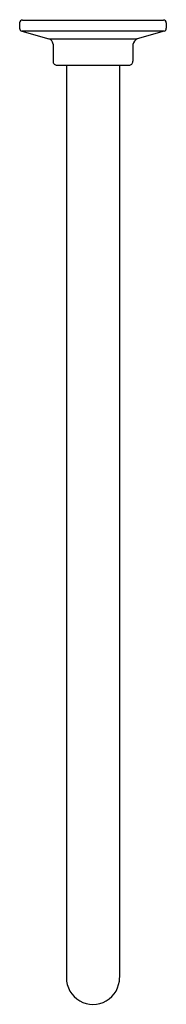
# Model space of a CAD drawing. Extents: x 4745 to 4747.3, y 216 to 231.
import ezdxf

# ---------------------------------------------------------------- set-up
doc = ezdxf.new("R2010")
doc.units = 0
doc.header["$LTSCALE"] = 0.64311
doc.layers.get('0').update_dxf_attribs({"color": 255, "linetype": 'CONTINUOUS'})
doc.layers.get('DEFPOINTS').update_dxf_attribs({"linetype": 'CONTINUOUS'})
doc.styles.get("Standard").update_dxf_attribs({"font": 'txt', "width": 0.8})

msp = doc.modelspace()

# ---------------------------------------------------------------- linework, layer by layer
for p, q in [((4745.033, 230.918), (4745.033, 230.837)), ((4745.078, 230.963), (4747.228, 230.963)), ((4747.273, 230.918), (4747.273, 230.837)), ((4745.066, 230.794), (4745.478, 230.675)), ((4747.241, 230.794), (4745.066, 230.794)), ((4747.241, 230.794), (4746.829, 230.675)), ((4745.478, 230.675), (4746.829, 230.675)), ((4745.543, 230.596), (4745.543, 230.333)), ((4746.763, 230.589), (4746.763, 230.333)), ((4745.603, 230.273), (4746.703, 230.273)), ((4745.748, 230.273), (4745.748, 216.363)), ((4746.559, 230.273), (4746.559, 216.363))]:
    msp.add_line(p, q)
for centre, radius, start, end in [((4745.078, 230.918), 0.045, 89.9883, 180), ((4747.228, 230.918), 0.045, 0, 90.0117), ((4745.078, 230.837), 0.045, 180, 254), ((4747.228, 230.837), 0.045, 286, 0), ((4745.453, 230.588), 0.091, 5.2807, 73.7982), ((4746.903, 230.551), 0.145, 120.9995, 165.0004), ((4745.603, 230.333), 0.06, 180, 270.0054), ((4746.703, 230.333), 0.06, 269.9946, 360), ((4746.153, 216.362), 0.406, 179.8941, 0.1059)]:
    msp.add_arc(centre, radius, start, end)

# ---------------------------------------------------------------- texts
at = {"layer": 'DEFPOINTS'}
for tag, p, s in [('MODELNUMBER', (4746.15, 230.967), 'K-10124'), ('TRADENAME', (4746.15, 230.965), ''), ('PRODUCT', (4746.15, 230.963), 'SHOWER ARM ')]:
    msp.add_attdef(tag, p, s, height=0.001, dxfattribs=at)

doc.saveas('drawing.dxf')
